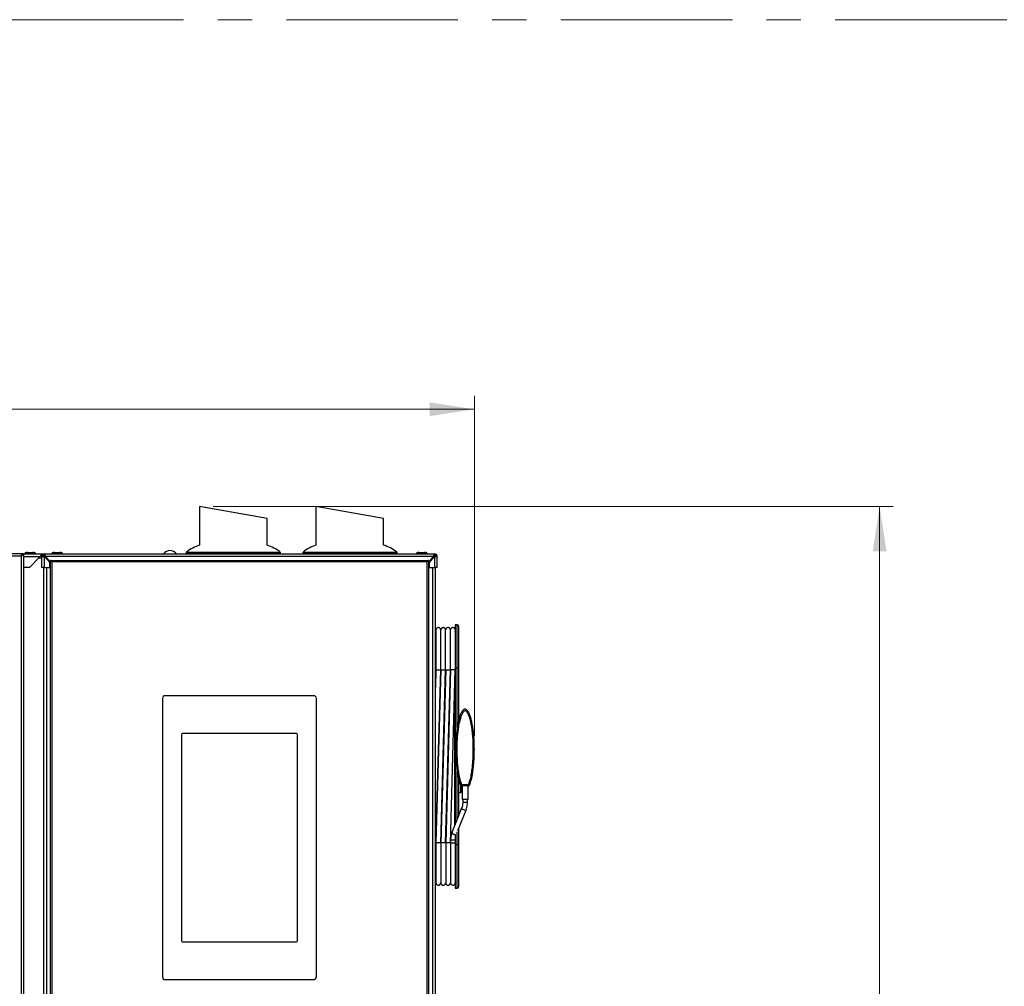
# Model space of a CAD drawing. Units: millimetres. Extents: x 0 to 823, y 0 to 582.
# Drawn here: x 379 to 452, y 510 to 582 of the extents above; entities that cross this region are included whole.
import ezdxf

# ---------------------------------------------------------------- set-up
doc = ezdxf.new("R2010")
doc.units = ezdxf.units.MM
doc.linetypes.add('CENTERX2', pattern=[20.32, 12.7, -2.54, 2.54, -2.54])
doc.styles.add('SLDTEXTSTYLE0', font='TXT', dxfattribs={"width": 0.75})
doc.dimstyles.new('SLDDIMSTYLE0', dxfattribs={"dimtxt": 3.5, "dimasz": 3.302, "dimexe": 0, "dimexo": 0.0625, "dimgap": 0.875, "dimtad": 1, "dimdec": 0, "dimlfac": 10, "dimrnd": 1e-09, "dimzin": 12, "dimdsep": 46, "dimtxsty": 'SLDTEXTSTYLE0', "dimsah": 1, "dimcen": 0.09, "dimadec": 0, "dimazin": 3, "dimtfac": 1, "dimtdec": 0, "dimtofl": 0, "dimtmove": 0, "dimatfit": 3, "dimfxl": 0, "dimfrac": 2, "dimtolj": 1, "dimtzin": 12, "dimarcsym": 0})

# ---------------------------------------------------------------- blocks, each defined once
blk = doc.blocks.new('_D_26')
at = {"color": 7, "linetype": 'Continuous', "lineweight": 0}
for p, q in [((356.237, 559.227), (355.171, 559.227)), ((355.171, 559.227), (355.171, 553.671)), ((369.066, 559.227), (370.132, 559.227)), ((370.132, 559.227), (370.132, 553.671)), ((319.326, 543.056), (319.326, 553.96)), ((355.171, 553.671), (356.237, 553.671)), ((370.132, 553.671), (369.066, 553.671)), ((413.069, 528.761), (413.069, 553.96)), ((413.069, 552.96), (319.326, 552.96))]:
    blk.add_line(p, q, dxfattribs=at)
at = {"color": 7, "linetype": 'Continuous', "lineweight": 18}
for points in [[(319.326, 552.96), (322.628, 552.452), (322.628, 553.468)], [(413.069, 552.96), (409.767, 553.468), (409.767, 552.452)]]:
    blk.add_solid(points, dxfattribs=at)
at = {"color": 7, "linetype": 'Continuous', "lineweight": 18, "char_height": 3.5, "attachment_point": 1, "style": 'SLDTEXTSTYLE0'}
for s, insert in [('937mm', (354.397, 564.45)), ('36.9in', (356.237, 558.183))]:
    blk.add_mtext(s, dxfattribs=dict(at, insert=insert))
blk = doc.blocks.new('_D_27')
at = {"color": 7, "linetype": 'Continuous', "lineweight": 0}
for p, q in [((393.726, 545.756), (444.083, 545.756)), ((443.083, 545.756), (443.083, 449.156)), ((436.816, 506.764), (436.816, 507.83)), ((436.816, 507.83), (442.372, 507.83)), ((442.372, 507.83), (442.372, 506.764)), ((436.816, 493.935), (436.816, 492.869)), ((442.372, 492.869), (442.372, 493.935)), ((436.816, 492.869), (442.372, 492.869)), ((410.976, 449.156), (444.083, 449.156))]:
    blk.add_line(p, q, dxfattribs=at)
at = {"color": 7, "linetype": 'Continuous', "lineweight": 18}
for points in [[(443.083, 545.756), (442.575, 542.454), (443.591, 542.454)], [(443.083, 449.156), (443.591, 452.458), (442.575, 452.458)]]:
    blk.add_solid(points, dxfattribs=at)
at = {"color": 7, "linetype": 'Continuous', "lineweight": 18, "char_height": 3.5, "attachment_point": 1, "rotation": 90, "style": 'SLDTEXTSTYLE0'}
for s, insert in [('966mm', (431.593, 492.096)), ('38.0in', (437.86, 493.935))]:
    blk.add_mtext(s, dxfattribs=dict(at, insert=insert))

msp = doc.modelspace()

# ---------------------------------------------------------------- linework, layer by layer
at = {"color": 7, "linetype": 'CENTERX2', "lineweight": 18}
msp.add_line((13.074529, 581.800172), (823.074529, 581.800172), dxfattribs=at)
at = {"color": 7, "linetype": 'Continuous', "lineweight": 25}
for p, q in [((392.726467, 545.756214), (392.726467, 542.90043)), ((397.726467, 544.874579), (392.726467, 545.756214)), ((401.336467, 545.753314), (401.336467, 542.894004)), ((406.336467, 544.871679), (401.336467, 545.753314)), ((397.726467, 542.90043), (397.726467, 544.874579)), ((406.336467, 542.906702), (406.336467, 544.871679)), ((379.566467, 542.256375), (319.586467, 542.256375)), ((379.566467, 542.256375), (379.566467, 542.200232)), ((379.676467, 542.256375), (379.576467, 542.256375)), ((379.676467, 542.256375), (379.676467, 449.256375)), ((379.693968, 542.256375), (381.026467, 542.256375)), ((379.776467, 542.276375), (379.776467, 542.256375)), ((379.978417, 542.356375), (380.374517, 542.356375)), ((380.926467, 542.056375), (380.126467, 541.256375)), ((380.576467, 542.256375), (380.576467, 542.276375)), ((381.026467, 542.156375), (381.026467, 542.256375)), ((381.026467, 542.256375), (381.226467, 542.256375)), ((381.026467, 542.156375), (381.053262, 542.156375)), ((381.026467, 542.056375), (381.026467, 541.256375)), ((381.026467, 542.056375), (381.226467, 542.056375)), ((381.226467, 542.256375), (410.126467, 542.256375)), ((381.226467, 542.156375), (381.226467, 542.256375)), ((381.249199, 542.056375), (381.226467, 542.056375)), ((381.639302, 541.622927), (381.249199, 542.056375)), ((381.676467, 541.656375), (381.316467, 542.056375)), ((381.376467, 541.951375), (381.343699, 541.951375)), ((381.376467, 541.951375), (381.410967, 541.951375)), ((381.676467, 541.756375), (381.676467, 541.706375)), ((381.726467, 541.756375), (381.676467, 541.756375)), ((381.726467, 541.756375), (381.701467, 541.731375)), ((381.726467, 541.756375), (409.626467, 541.756375)), ((381.776467, 542.276375), (381.776467, 542.256375)), ((381.97722, 542.356375), (382.375714, 542.356375)), ((382.576467, 542.256375), (382.576467, 542.276375)), ((391.726467, 542.308706), (391.726467, 542.256375)), ((398.726467, 542.256375), (398.726467, 542.308706)), ((400.356467, 542.308706), (400.356467, 542.256375)), ((407.356467, 542.256375), (407.356467, 542.308706)), ((408.776467, 542.276375), (408.776467, 542.256375)), ((409.576467, 542.256375), (409.576467, 542.276375)), ((409.676467, 541.756375), (409.626467, 541.756375)), ((409.651467, 541.731375), (409.626467, 541.756375)), ((410.036467, 542.056375), (409.676467, 541.656375)), ((409.676467, 541.706375), (409.676467, 541.756375)), ((410.103735, 542.056375), (409.713632, 541.622927)), ((409.976467, 541.951375), (409.941967, 541.951375)), ((410.009235, 541.951375), (409.976467, 541.951375)), ((410.102859, 542.106375), (410.176467, 542.106375)), ((410.126467, 542.056375), (410.103735, 542.056375)), ((410.126467, 542.156375), (410.126467, 542.256375)), ((410.126467, 542.056375), (410.326467, 542.056375)), ((410.176467, 542.106375), (410.176467, 542.056375)), ((410.326467, 541.256375), (410.326467, 542.056375)), ((380.126467, 541.256375), (379.676467, 541.256375)), ((381.226467, 541.256375), (381.026467, 541.256375)), ((381.176467, 541.256375), (381.176467, 449.461375)), ((381.226467, 541.256375), (381.639302, 541.256375)), ((381.639302, 541.256375), (381.639302, 541.622927)), ((381.701467, 541.731375), (381.676467, 541.706375)), ((381.676467, 472.806375), (381.676467, 541.706375)), ((381.776467, 541.656375), (381.701467, 541.731375)), ((409.576467, 541.656375), (381.776467, 541.656375)), ((381.776467, 541.656375), (381.776467, 472.856375)), ((409.651467, 541.731375), (409.576467, 541.656375)), ((409.576467, 472.856375), (409.576467, 541.656375)), ((409.676467, 541.706375), (409.651467, 541.731375)), ((409.676467, 541.706375), (409.676467, 472.806375)), ((409.713632, 541.622927), (409.713632, 541.256375)), ((409.713632, 541.256375), (410.126467, 541.256375)), ((410.326467, 541.256375), (410.126467, 541.256375)), ((410.176467, 541.256375), (410.176467, 449.461375)), ((411.806467, 537.006375), (411.656467, 537.006375)), ((411.656467, 537.006375), (411.656467, 533.806375)), ((411.906467, 536.906375), (411.906467, 533.806375)), ((410.226628, 536.481417), (410.176467, 536.480541)), ((410.586628, 536.487701), (410.576628, 536.487526)), ((410.946628, 536.493985), (410.936628, 536.49381)), ((411.306628, 536.500268), (411.296628, 536.500094)), ((410.186358, 534.55318), (410.196863, 533.806375)), ((410.196863, 533.806375), (410.207871, 533.023766)), ((411.656467, 533.806375), (411.656467, 522.239842)), ((411.906467, 533.806375), (411.906467, 529.921442)), ((410.226414, 533.686183), (410.176467, 531.901951)), ((410.216842, 520.836567), (410.576552, 533.686183)), ((410.226628, 533.671375), (410.576628, 533.671375)), ((410.586414, 533.686183), (410.226705, 520.836567)), ((410.576842, 520.836567), (410.936552, 533.686183)), ((410.586628, 533.671375), (410.936628, 533.671375)), ((410.946414, 533.686183), (410.586705, 520.836567)), ((410.936842, 520.836567), (411.296552, 533.686183)), ((410.946628, 533.671375), (411.296628, 533.671375)), ((411.306414, 533.686183), (410.946705, 520.836567)), ((411.296842, 520.836567), (411.656467, 533.683164)), ((411.656467, 533.671375), (411.306628, 533.671375)), ((411.906467, 525.604085), (411.906467, 522.864967)), ((412.12486, 525.081421), (412.10181, 525.084831)), ((412.106467, 525.097231), (412.106467, 524.636375)), ((412.131467, 524.986375), (412.106467, 524.986375)), ((412.615917, 525.081421), (412.14711, 525.081421)), ((412.156467, 525.081421), (412.156467, 524.081421)), ((412.606467, 524.081421), (412.606467, 525.081421)), ((412.661175, 525.084838), (412.638074, 525.081421)), ((411.906467, 524.586375), (412.056467, 524.586375)), ((412.606467, 524.081421), (412.156467, 524.081421)), ((412.206467, 524.081421), (412.206467, 523.842708)), ((412.556467, 523.842708), (412.556467, 524.081421)), ((412.127841, 523.418512), (411.410279, 521.624248)), ((411.849699, 521.780452), (412.452817, 523.288548)), ((411.409139, 521.620306), (411.410279, 521.624248)), ((411.656467, 521.465551), (411.656467, 520.706375)), ((411.906467, 521.922401), (411.906467, 520.706375)), ((411.306628, 521.070087), (411.306628, 520.831375)), ((411.306628, 520.831375), (411.306628, 517.901375)), ((411.656467, 520.706375), (411.656467, 517.506375)), ((411.906467, 520.706375), (411.906467, 517.606375)), ((410.216628, 518.031507), (410.226628, 518.031333)), ((410.576628, 518.025224), (410.586628, 518.025049)), ((410.936628, 518.01894), (410.946628, 518.018765)), ((411.296628, 518.012656), (411.306628, 518.012481)), ((411.656467, 517.506375), (411.806467, 517.506375))]:
    msp.add_line(p, q, dxfattribs=at)
at = {"color": 8, "linetype": 'Continuous', "lineweight": 25}
for p, q in [((379.502807, 542.082715), (319.650127, 542.082715)), ((379.502807, 542.082715), (379.502807, 449.430035)), ((379.676467, 542.056375), (380.926467, 542.056375)), ((380.826467, 541.956375), (381.026467, 541.956375)), ((381.226467, 541.256375), (381.226467, 542.056375)), ((410.036467, 542.056375), (381.316467, 542.056375)), ((381.376467, 541.951375), (381.376467, 541.914966)), ((391.726467, 542.308706), (395.226467, 542.308706)), ((391.764134, 542.386902), (395.226467, 542.386902)), ((395.226467, 542.386902), (398.6888, 542.386902)), ((395.226467, 542.308706), (398.726467, 542.308706)), ((400.356467, 542.308706), (402.509276, 542.308706)), ((400.394134, 542.386902), (402.523774, 542.386902)), ((402.509276, 542.308706), (407.356467, 542.308706)), ((402.523774, 542.386902), (407.3188, 542.386902)), ((409.976467, 541.989708), (409.976467, 541.951375)), ((409.976467, 541.951375), (409.976467, 541.914966)), ((410.126467, 542.056375), (410.126467, 541.256375)), ((381.376467, 541.256375), (381.376467, 449.461375)), ((409.976467, 541.256375), (409.976467, 449.461375)), ((411.806467, 533.806375), (411.806467, 537.006375)), ((410.196863, 533.806375), (410.226628, 533.806375)), ((410.576628, 533.806375), (410.586628, 533.806375)), ((410.936628, 533.806375), (410.946628, 533.806375)), ((411.296628, 533.806375), (411.306628, 533.806375)), ((411.806467, 533.806375), (411.656467, 533.806375)), ((411.806467, 529.404223), (411.806467, 533.806375)), ((411.806467, 533.806375), (411.906467, 533.806375)), ((411.631903, 522.17842), (411.631903, 532.805694)), ((389.976467, 531.556375), (389.976467, 510.936375)), ((401.176467, 531.756375), (390.176467, 531.756375)), ((401.376467, 510.936375), (401.376467, 531.556375)), ((391.380467, 528.886375), (391.380467, 513.605375)), ((399.902467, 528.956375), (391.450467, 528.956375)), ((399.972467, 513.605375), (399.972467, 528.886375)), ((411.806467, 522.614917), (411.806467, 526.161103)), ((412.000826, 525.263499), (411.906467, 525.263499)), ((412.056467, 524.586375), (412.056467, 525.12032)), ((412.131467, 524.986375), (412.131467, 525.082004)), ((412.615913, 525.166026), (412.14711, 525.166026)), ((412.14711, 525.081421), (412.14711, 525.166026)), ((412.615913, 525.081421), (412.615913, 525.166026)), ((412.131467, 524.761375), (412.131467, 524.861375)), ((412.556467, 523.842708), (412.206467, 523.842708)), ((412.126701, 523.41457), (412.127779, 523.418355)), ((411.806467, 520.706375), (411.806467, 521.687686)), ((410.216628, 520.706375), (410.226628, 520.706375)), ((410.576628, 520.706375), (410.586628, 520.706375)), ((410.936628, 520.706375), (410.946628, 520.706375)), ((411.296628, 520.706375), (411.306628, 520.706375)), ((411.656467, 521.070087), (411.306628, 521.070087)), ((411.656467, 520.831375), (411.306628, 520.831375)), ((411.806467, 520.706375), (411.656467, 520.706375)), ((411.806467, 517.506375), (411.806467, 520.706375)), ((411.906467, 520.706375), (411.806467, 520.706375)), ((391.450467, 513.535375), (399.902467, 513.535375)), ((390.176467, 510.736375), (401.176467, 510.736375))]:
    msp.add_line(p, q, dxfattribs=at)
at = {"color": 8, "linetype": 'Continuous', "lineweight": 25, "flags": 128}
msp.add_lwpolyline([(412.452818, 523.288551), (412.437222, 523.274167), (412.398124, 523.267926), (412.342615, 523.274719), (412.279146, 523.293509), (412.21738, 523.321437), (412.16672, 523.354251), (412.134877, 523.386955), (412.126701, 523.41457)], dxfattribs=at)
at = {"color": 7, "linetype": 'Continuous', "lineweight": 25}
for centre, radius, start, end in [((390.526467, 541.906323), 0.590052, 36.38842334, 143.61157666), ((393.634137, 540.041036), 3, 107.611221, 128.56003905), ((396.818797, 540.041036), 3, 51.43996095, 72.388779), ((402.264137, 540.041036), 3, 108.01242483, 128.56003905), ((405.448797, 540.041036), 3, 51.43996095, 72.789093), ((381.226467, 542.056375), 0.2, 90, 180), ((381.226467, 542.056375), 0.1, 90, 180), ((381.376467, 541.951375), 0.2, 120.7632865, 148.33175675), ((381.376467, 541.951375), 0.1, 117.12849245, 146.08417058), ((391.826467, 542.308706), 0.1, 128.56003905, 180), ((398.626467, 542.308706), 0.1, 0, 51.43996095), ((400.456467, 542.308706), 0.1, 128.56003905, 180), ((407.256467, 542.308706), 0.1, 0, 51.43996095), ((409.976467, 541.951375), 0.1, 33.91582942, 62.87150755), ((409.976467, 541.951375), 0.2, 31.66824325, 59.323954), ((410.126467, 542.056375), 0.2, 0, 90), ((410.126467, 542.056375), 0.1, 0, 90), ((411.806467, 536.906375), 0.1, 0, 90), ((411.631467, 536.530942), 0.025, 271, 0), ((412.131467, 525.011375), 0.025, 270, 0), ((412.131467, 525.061375), 0.025, 0, 54.28130994), ((412.056467, 524.636375), 0.05, 270, 0), ((412.131467, 524.886375), 0.025, 180, 270), ((412.131467, 524.736375), 0.025, 90, 180), ((412.131467, 524.836375), 0.025, 0, 90), ((412.131467, 524.786375), 0.025, 270, 0), ((411.481628, 517.901375), 0.175, 180, 357.53982025), ((411.806467, 517.606375), 0.1, 270, 0)]:
    msp.add_arc(centre, radius, start, end, dxfattribs=at)
at = {"color": 8, "linetype": 'Continuous', "lineweight": 25}
for centre, radius, start, end in [((390.176467, 531.556375), 0.2, 90, 180), ((401.176467, 531.556375), 0.2, 0, 90), ((391.450467, 528.886375), 0.07, 90, 180), ((399.902467, 528.886375), 0.07, 0, 90), ((411.6586, 521.760462), 0.286137, 209.32867906, 271.21851875), ((391.450467, 513.605375), 0.07, 180, 270), ((399.902467, 513.605375), 0.07, 270, 0), ((390.176467, 510.936375), 0.2, 180, 270), ((401.176467, 510.936375), 0.2, 270, 0)]:
    msp.add_arc(centre, radius, start, end, dxfattribs=at)
at = {"color": 7, "linetype": 'Continuous', "lineweight": 25}
for points, knots in [([(379.502807, 542.082715), (379.525749, 542.09732), (379.548058, 542.111519), (379.590408, 542.140698), (379.609361, 542.154928), (379.64175, 542.184076), (379.654446, 542.198337), (379.671974, 542.227456), (379.676467, 542.241769), (379.676467, 542.256375)], [0, 0, 0, 0, 0.25, 0.25, 0.5, 0.5, 0.75, 0.75, 1, 1, 1, 1]), ([(379.566467, 542.256375), (379.561161, 542.256375), (379.555857, 542.251855), (379.545247, 542.234457), (379.539942, 542.221585), (379.529332, 542.189437), (379.524027, 542.170173), (379.513417, 542.12817), (379.508113, 542.105451), (379.502807, 542.082715)], [0, 0, 0, 0, 0.25, 0.25, 0.5, 0.5, 0.75, 0.75, 1, 1, 1, 1]), ([(379.502807, 542.082715), (379.512523, 542.097297), (379.522071, 542.111634), (379.539844, 542.140502), (379.548094, 542.155119), (379.568441, 542.198293), (379.576467, 542.227211), (379.576467, 542.256375)], [0, 0, 0, 0, 0.25, 0.25, 0.5, 0.5, 1, 1, 1, 1]), ([(379.53802, 542.138195), (379.536892, 542.137111), (379.53046, 542.130928), (379.518722, 542.111188), (379.508112, 542.092206), (379.502807, 542.082715)], [0, 0, 0, 0, 0.0960765339, 0.548038267, 1, 1, 1, 1]), ([(379.978417, 542.356375), (379.953651, 542.355348), (379.905245, 542.35334), (379.848014, 542.339261), (379.810596, 542.321736), (379.791079, 542.307583), (379.780823, 542.294219), (379.776984, 542.283753), (379.77665, 542.278784), (379.776488, 542.276375)], [0, 0, 0, 0, 0.315690521, 0.617046979, 0.742884431, 0.846384428, 0.929577158, 0.965848147, 1, 1, 1, 1]), ([(380.576446, 542.276375), (380.576284, 542.278784), (380.57595, 542.283753), (380.572111, 542.294219), (380.561855, 542.307583), (380.542338, 542.321736), (380.50492, 542.339261), (380.447689, 542.35334), (380.399283, 542.355348), (380.374517, 542.356375)], [0, 0, 0, 0, 0.034151853, 0.070422842, 0.153615572, 0.257115569, 0.382953021, 0.684309479, 1, 1, 1, 1]), ([(381.026467, 542.256375), (381.018953, 542.253937), (381.003924, 542.249061), (380.981375, 542.211171), (380.95884, 542.155894), (380.94049, 542.100423), (380.929737, 542.066648), (380.926467, 542.056375)], [0, 0, 0, 0, 0.2253411642, 0.4507225798, 0.6761041834, 0.9014855733, 1, 1, 1, 1]), ([(381.026467, 542.156375), (381.017314, 542.154564), (380.999654, 542.15107), (380.973522, 542.125363), (380.949316, 542.092309), (380.93365, 542.067671), (380.926467, 542.056375)], [0, 0, 0, 0, 0.2742813621, 0.5292497227, 0.7841650772, 1, 1, 1, 1]), ([(381.316467, 542.056375), (381.309764, 542.079767), (381.296357, 542.126556), (381.276243, 542.188257), (381.256139, 542.233575), (381.239506, 542.25408), (381.229649, 542.255815), (381.226467, 542.256375)], [0, 0, 0, 0, 0.2233551281, 0.446741543, 0.670128087, 0.8935144268, 1, 1, 1, 1]), ([(381.316467, 542.056375), (381.307969, 542.071218), (381.292021, 542.099075), (381.268681, 542.132162), (381.247159, 542.152693), (381.233101, 542.155195), (381.226467, 542.156375)], [0, 0, 0, 0, 0.282792301, 0.530714411, 0.778555692, 1, 1, 1, 1]), ([(381.976468, 542.356375), (381.951851, 542.355349), (381.90386, 542.353348), (381.847273, 542.339357), (381.810239, 542.321828), (381.79104, 542.307779), (381.78081, 542.294384), (381.776965, 542.283808), (381.776629, 542.278791), (381.776467, 542.276375)], [0, 0, 0, 0, 0.321424403, 0.626615015, 0.752675225, 0.854750242, 0.934587327, 0.968506322, 1, 1, 1, 1]), ([(381.97722, 542.356375), (381.952545, 542.355348), (381.904393, 542.353345), (381.847556, 542.339319), (381.810375, 542.321792), (381.791051, 542.307699), (381.780813, 542.294314), (381.776975, 542.283784), (381.77664, 542.278788), (381.776479, 542.276375)], [0, 0, 0, 0, 0.319129459, 0.622774929, 0.748735466, 0.85137061, 0.932552705, 0.967424232, 1, 1, 1, 1]), ([(382.576455, 542.276375), (382.576294, 542.278788), (382.575959, 542.283784), (382.572121, 542.294314), (382.561883, 542.307699), (382.542559, 542.321792), (382.505378, 542.339319), (382.448541, 542.353345), (382.400389, 542.355348), (382.375714, 542.356375)], [0, 0, 0, 0, 0.0325757678, 0.0674472952, 0.1486293903, 0.2512645338, 0.3772250712, 0.6808705406, 1, 1, 1, 1]), ([(382.576467, 542.276375), (382.576305, 542.278791), (382.575969, 542.283808), (382.572124, 542.294384), (382.561894, 542.307779), (382.542695, 542.321828), (382.50566, 542.339357), (382.449073, 542.353348), (382.401083, 542.355349), (382.376466, 542.356375)], [0, 0, 0, 0, 0.0314936783, 0.0654126729, 0.1452497578, 0.247324775, 0.3733849847, 0.6785755968, 1, 1, 1, 1]), ([(408.976468, 542.356375), (408.951851, 542.355349), (408.90386, 542.353348), (408.847273, 542.339357), (408.810239, 542.321828), (408.79104, 542.307779), (408.78081, 542.294384), (408.776965, 542.283808), (408.776629, 542.278791), (408.776467, 542.276375)], [0, 0, 0, 0, 0.321424403, 0.626615015, 0.752675225, 0.854750242, 0.934587327, 0.968506322, 1, 1, 1, 1]), ([(408.976887, 542.356375), (408.952238, 542.355349), (408.904157, 542.353347), (408.847431, 542.339336), (408.810314, 542.321808), (408.791046, 542.307734), (408.780812, 542.294344), (408.776971, 542.283794), (408.776636, 542.278789), (408.776475, 542.276375)], [0, 0, 0, 0, 0.320133026, 0.624452385, 0.750454691, 0.852843079, 0.933437252, 0.967894182, 1, 1, 1, 1]), ([(408.979413, 542.356375), (408.954568, 542.355347), (408.905942, 542.353336), (408.848445, 542.339213), (408.810729, 542.321694), (408.79128, 542.307489), (408.778781, 542.292107), (408.777213, 542.281335), (408.776491, 542.276375)], [0, 0, 0, 0, 0.313123295, 0.612824786, 0.738631804, 0.842861648, 0.927645276, 1, 1, 1, 1]), ([(408.979917, 542.356375), (408.955035, 542.355347), (408.906304, 542.353334), (408.848642, 542.339191), (408.810829, 542.321673), (408.791299, 542.307449), (408.778775, 542.292055), (408.777213, 542.28133), (408.776492, 542.276375)], [0, 0, 0, 0, 0.311822387, 0.610674498, 0.736450675, 0.841021548, 0.926559705, 1, 1, 1, 1]), ([(409.576442, 542.276375), (409.575721, 542.28133), (409.574158, 542.292055), (409.561635, 542.307449), (409.542104, 542.321673), (409.504292, 542.339191), (409.44663, 542.353334), (409.397899, 542.355347), (409.373017, 542.356375)], [0, 0, 0, 0, 0.073440295, 0.158978452, 0.263549325, 0.389325502, 0.688177613, 1, 1, 1, 1]), ([(409.576443, 542.276375), (409.575721, 542.281335), (409.574153, 542.292107), (409.561654, 542.307489), (409.542205, 542.321694), (409.504489, 542.339213), (409.446992, 542.353336), (409.398366, 542.355347), (409.373521, 542.356375)], [0, 0, 0, 0, 0.072354724, 0.157138352, 0.261368196, 0.387175214, 0.686876705, 1, 1, 1, 1]), ([(409.576459, 542.276375), (409.576298, 542.278789), (409.575963, 542.283794), (409.572122, 542.294344), (409.561888, 542.307734), (409.54262, 542.321808), (409.505503, 542.339336), (409.448777, 542.353347), (409.400696, 542.355349), (409.376047, 542.356375)], [0, 0, 0, 0, 0.032105818, 0.066562748, 0.147156921, 0.249545309, 0.375547615, 0.679866974, 1, 1, 1, 1]), ([(409.576467, 542.276375), (409.576305, 542.278791), (409.575969, 542.283808), (409.572124, 542.294384), (409.561894, 542.307779), (409.542695, 542.321828), (409.50566, 542.339357), (409.449073, 542.353348), (409.401083, 542.355349), (409.376466, 542.356375)], [0, 0, 0, 0, 0.031493678, 0.065412673, 0.145249758, 0.247324775, 0.373384985, 0.678575597, 1, 1, 1, 1]), ([(410.126467, 542.256375), (410.119764, 542.25398), (410.106357, 542.249191), (410.086243, 542.211947), (410.066139, 542.157521), (410.049506, 542.101885), (410.039649, 542.067481), (410.036467, 542.056375)], [0, 0, 0, 0, 0.223355128, 0.446741543, 0.670128087, 0.893514427, 1, 1, 1, 1]), ([(410.126467, 542.156375), (410.117969, 542.154452), (410.102021, 542.150844), (410.078681, 542.125085), (410.057159, 542.092533), (410.043101, 542.067967), (410.036467, 542.056375)], [0, 0, 0, 0, 0.282792301, 0.530714411, 0.778555692, 1, 1, 1, 1]), ([(410.576628, 536.621358), (410.575467, 536.636354), (410.573249, 536.664995), (410.557574, 536.703292), (410.537075, 536.73404), (410.507746, 536.76275), (410.471261, 536.783886), (410.425697, 536.796558), (410.373587, 536.797413), (410.323211, 536.780636), (410.281929, 536.751466), (410.253153, 536.717395), (410.231354, 536.672968), (410.228247, 536.639042), (410.226628, 536.621358)], [0, 0, 0, 0, 0.081984415, 0.156575423, 0.223687347, 0.283349554, 0.380033169, 0.450809207, 0.54030673, 0.661420711, 0.734155979, 0.814830462, 0.903478562, 1, 1, 1, 1]), ([(410.936628, 536.621358), (410.935467, 536.636354), (410.933249, 536.664995), (410.917574, 536.703292), (410.897075, 536.73404), (410.867746, 536.76275), (410.831261, 536.783886), (410.785697, 536.796558), (410.733587, 536.797413), (410.683211, 536.780636), (410.641929, 536.751466), (410.613153, 536.717395), (410.591354, 536.672968), (410.588247, 536.639042), (410.586628, 536.621358)], [0, 0, 0, 0, 0.081984415, 0.156575423, 0.223687347, 0.283349554, 0.380033169, 0.450809207, 0.54030673, 0.661420711, 0.734155979, 0.814830462, 0.903478562, 1, 1, 1, 1]), ([(411.296628, 536.621358), (411.295467, 536.636354), (411.293249, 536.664995), (411.277574, 536.703292), (411.257075, 536.73404), (411.227746, 536.76275), (411.191261, 536.783886), (411.145697, 536.796558), (411.093587, 536.797413), (411.043211, 536.780636), (411.001929, 536.751466), (410.973153, 536.717395), (410.951354, 536.672968), (410.948247, 536.639042), (410.946628, 536.621358)], [0, 0, 0, 0, 0.081984415, 0.156575423, 0.223687347, 0.283349554, 0.380033169, 0.450809207, 0.54030673, 0.661420711, 0.734155979, 0.814830462, 0.903478562, 1, 1, 1, 1]), ([(411.656628, 536.621358), (411.655467, 536.636354), (411.653249, 536.664995), (411.637574, 536.703292), (411.617075, 536.73404), (411.587746, 536.76275), (411.551261, 536.783886), (411.505697, 536.796558), (411.453587, 536.797413), (411.403211, 536.780636), (411.361929, 536.751466), (411.333153, 536.717395), (411.311354, 536.672968), (411.308247, 536.639042), (411.306628, 536.621358)], [0, 0, 0, 0, 0.081984415, 0.156575423, 0.223687347, 0.283349554, 0.380033169, 0.450809207, 0.54030673, 0.661420711, 0.734155979, 0.814830462, 0.903478562, 1, 1, 1, 1]), ([(410.226628, 536.621358), (410.226628, 536.614397), (410.226628, 536.601043), (410.226628, 536.507569), (410.226628, 536.379351), (410.226628, 536.211688), (410.226628, 536.014086), (410.226628, 535.799049), (410.226628, 535.604704), (410.226628, 535.416376), (410.226628, 535.202832), (410.226628, 534.956758), (410.226628, 534.679899), (410.226628, 534.38206), (410.226628, 534.041107), (410.226628, 533.798538), (410.226628, 533.671375)], [0, 0, 0, 0, 0.095776722, 0.183769787, 0.263970531, 0.336378964, 0.420773044, 0.491311689, 0.547989804, 0.593208111, 0.647381633, 0.715142084, 0.774892402, 0.842283739, 0.917319549, 1, 1, 1, 1]), ([(410.576628, 533.671375), (410.576628, 533.798538), (410.576628, 534.041107), (410.576628, 534.38206), (410.576628, 534.679899), (410.576628, 534.956758), (410.576628, 535.202832), (410.576628, 535.416376), (410.576628, 535.604704), (410.576628, 535.799049), (410.576628, 536.014086), (410.576628, 536.211688), (410.576628, 536.379351), (410.576628, 536.507569), (410.576628, 536.601043), (410.576628, 536.614397), (410.576628, 536.621358)], [0, 0, 0, 0, 0.082680451, 0.157716261, 0.225107598, 0.284857916, 0.352618367, 0.406791889, 0.452010196, 0.508688311, 0.579226956, 0.663621036, 0.736029469, 0.816230213, 0.904223278, 1, 1, 1, 1]), ([(410.936628, 533.671375), (410.936628, 533.798538), (410.936628, 534.041107), (410.936628, 534.38206), (410.936628, 534.679899), (410.936628, 534.956758), (410.936628, 535.202832), (410.936628, 535.416376), (410.936628, 535.604704), (410.936628, 535.799049), (410.936628, 536.014086), (410.936628, 536.211688), (410.936628, 536.379351), (410.936628, 536.507569), (410.936628, 536.601043), (410.936628, 536.614397), (410.936628, 536.621358)], [0, 0, 0, 0, 0.082680451, 0.157716261, 0.225107598, 0.284857916, 0.352618367, 0.406791889, 0.452010196, 0.508688311, 0.579226956, 0.663621036, 0.736029469, 0.816230213, 0.904223278, 1, 1, 1, 1]), ([(411.296628, 533.671375), (411.296628, 533.798538), (411.296628, 534.041107), (411.296628, 534.38206), (411.296628, 534.679899), (411.296628, 534.956758), (411.296628, 535.202832), (411.296628, 535.416376), (411.296628, 535.604704), (411.296628, 535.799049), (411.296628, 536.014086), (411.296628, 536.211688), (411.296628, 536.379351), (411.296628, 536.507569), (411.296628, 536.601043), (411.296628, 536.614397), (411.296628, 536.621358)], [0, 0, 0, 0, 0.082680451, 0.157716261, 0.225107598, 0.284857916, 0.352618367, 0.406791889, 0.452010196, 0.508688311, 0.579226956, 0.663621036, 0.736029469, 0.816230213, 0.904223278, 1, 1, 1, 1]), ([(413.068967, 527.761375), (413.064949, 528.009875), (413.056702, 528.519874), (413.007773, 529.035541), (412.970033, 529.31191), (412.965778, 529.342341), (412.95449, 529.420663), (412.931742, 529.565234), (412.890387, 529.787574), (412.839724, 530.005855), (412.786873, 530.188123), (412.744364, 530.312252), (412.70503, 530.410433), (412.667733, 530.490755), (412.630637, 530.559306), (412.592, 530.619139), (412.541748, 530.682438), (412.48632, 530.73159), (412.425455, 530.757273), (412.381362, 530.763379), (412.337304, 530.757216), (412.276516, 530.731515), (412.203202, 530.666387), (412.126513, 530.554717), (412.074085, 530.447794), (412.037126, 530.358824), (412.012977, 530.295141), (411.987526, 530.221321), (411.960992, 530.136376), (411.918558, 529.985919), (411.872355, 529.786691), (411.830968, 529.56394), (411.805573, 529.40234), (411.786865, 529.269363), (411.770836, 529.142887), (411.754698, 528.997566), (411.74061, 528.851339), (411.72853, 528.704942), (411.718445, 528.559055), (411.700238, 528.244875), (411.696789, 527.978924), (411.693967, 527.761374)], [0, 0, 0, 0, 0.116869058, 0.239851517, 0.243308041, 0.248136188, 0.254312483, 0.280550148, 0.317011662, 0.360745212, 0.385979, 0.406343473, 0.422506048, 0.435767427, 0.448021515, 0.459183053, 0.469228902, 0.486090149, 0.49325963, 0.500019247, 0.506767178, 0.513927648, 0.530773268, 0.551945804, 0.577459229, 0.586680723, 0.597319107, 0.609525814, 0.623447053, 0.639219126, 0.683127538, 0.719664062, 0.745846251, 0.76011324, 0.782862614, 0.805832716, 0.828906782, 0.851974654, 0.874936057, 0.897697015, 1, 1, 1, 1]), ([(411.693967, 527.760684), (411.695676, 527.599998), (411.699165, 527.271839), (411.728127, 526.784139), (411.768478, 526.381586), (411.813525, 526.063085), (411.860335, 525.792241), (411.921031, 525.521515), (411.988053, 525.291406), (412.034012, 525.174066), (412.051049, 525.130569)], [0, 0, 0, 0, 0.180622335, 0.368874589, 0.54905505, 0.6353955, 0.73064681, 0.858189055, 0.947432701, 1, 1, 1, 1]), ([(412.711881, 525.130567), (412.727077, 525.169086), (412.76705, 525.270407), (412.828238, 525.471583), (412.887107, 525.717507), (412.934436, 525.971562), (412.968179, 526.191454), (412.994461, 526.396809), (413.029391, 526.726923), (413.061776, 527.182961), (413.066603, 527.571234), (413.068967, 527.761375)], [0, 0, 0, 0, 0.046586748, 0.122542496, 0.236333738, 0.330907664, 0.413128964, 0.486480835, 0.563672012, 0.786325966, 1, 1, 1, 1]), ([(412.058798, 525.134546), (412.058744, 525.134525), (412.055008, 525.133072), (412.0524, 525.131695), (412.051501, 525.130947), (412.051049, 525.130569)], [0, 0, 0, 0, 0.0071593099, 0.4995658588, 1, 1, 1, 1]), ([(412.058575, 525.135051), (412.06159, 525.127598), (412.067776, 525.112306), (412.079399, 525.101576), (412.085357, 525.096076)], [0, 0, 0, 0, 0.487398248, 1, 1, 1, 1]), ([(412.086836, 525.118837), (412.085129, 525.114303), (412.081883, 525.105682), (412.084058, 525.096016), (412.090452, 525.088997), (412.098471, 525.086064), (412.102204, 525.084699)], [0, 0, 0, 0, 0.29543447, 0.56169608, 0.796020931, 1, 1, 1, 1]), ([(412.114694, 525.085667), (412.119337, 525.085931), (412.128734, 525.086466), (412.141242, 525.087088), (412.14757, 525.087403)], [0, 0, 0, 0, 0.494062791, 1, 1, 1, 1]), ([(412.114959, 525.091806), (412.114958, 525.091837), (412.114895, 525.094328), (412.11759, 525.098325), (412.120253, 525.102273)], [0, 0, 0, 0, 0.012191949, 1, 1, 1, 1]), ([(412.127001, 525.081421), (412.127059, 525.081421), (412.12785, 525.081421), (412.13269, 525.081421), (412.139691, 525.081421), (412.144637, 525.081421), (412.14711, 525.081421)], [0, 0, 0, 0, 0.030078724, 0.406479856, 0.703161984, 1, 1, 1, 1]), ([(412.61544, 525.087403), (412.621746, 525.08709), (412.634231, 525.086469), (412.643624, 525.085936), (412.648272, 525.085672)], [0, 0, 0, 0, 0.505114691, 1, 1, 1, 1]), ([(412.615917, 525.081421), (412.619008, 525.081421), (412.625204, 525.081421), (412.632432, 525.081421), (412.634944, 525.081421), (412.635927, 525.081421)], [0, 0, 0, 0, 0.377358313, 0.756298841, 1, 1, 1, 1]), ([(412.642676, 525.102291), (412.645324, 525.098342), (412.648004, 525.094346), (412.647944, 525.091854), (412.647944, 525.091825)], [0, 0, 0, 0, 0.988101447, 1, 1, 1, 1]), ([(412.660782, 525.084715), (412.664521, 525.08608), (412.67255, 525.089013), (412.678932, 525.096032), (412.681071, 525.105693), (412.677799, 525.114304), (412.676078, 525.118833)], [0, 0, 0, 0, 0.2043107289, 0.4386978171, 0.7048400424, 1, 1, 1, 1]), ([(412.677586, 525.096102), (412.683543, 525.10161), (412.695163, 525.112354), (412.701349, 525.127661), (412.704363, 525.135121)], [0, 0, 0, 0, 0.512667747, 1, 1, 1, 1]), ([(412.703495, 525.131975), (412.703618, 525.131944), (412.707459, 525.130981), (412.710316, 525.130571), (412.711359, 525.130567), (412.711884, 525.130565)], [0, 0, 0, 0, 0.016161352, 0.505557387, 1, 1, 1, 1]), ([(412.711884, 525.130566), (412.711449, 525.130954), (412.710585, 525.131725), (412.707965, 525.133127), (412.704197, 525.134591), (412.704125, 525.134619)], [0, 0, 0, 0, 0.4993492005, 0.9904124512, 1, 1, 1, 1]), ([(412.206467, 523.842708), (412.205925, 523.815543), (412.204316, 523.734968), (412.185909, 523.602953), (412.155312, 523.489804), (412.132727, 523.431193), (412.127841, 523.418512)], [0, 0, 0, 0, 0.182808891, 0.54223705, 0.900960012, 1, 1, 1, 1]), ([(412.452817, 523.288548), (412.46462, 523.320087), (412.498073, 523.409479), (412.535681, 523.566719), (412.554534, 523.722368), (412.556019, 523.814784), (412.556467, 523.842708)], [0, 0, 0, 0, 0.183021126, 0.5187376654, 0.8545837409, 1, 1, 1, 1]), ([(411.410279, 521.624248), (411.398475, 521.592709), (411.365022, 521.503316), (411.327414, 521.346076), (411.308561, 521.190428), (411.307077, 521.098011), (411.306628, 521.070087)], [0, 0, 0, 0, 0.183021126, 0.518737665, 0.854583741, 1, 1, 1, 1]), ([(410.216628, 520.851375), (410.214508, 520.851375), (410.210891, 520.851375), (410.186545, 520.851375), (410.176467, 520.851375)], [0, 0, 0, 0, 0.58606349, 1, 1, 1, 1]), ([(410.226628, 520.851375), (410.226628, 520.724212), (410.226628, 520.481643), (410.226628, 520.14069), (410.226628, 519.842851), (410.226628, 519.565992), (410.226628, 519.319918), (410.226628, 519.106374), (410.226628, 518.918046), (410.226628, 518.7237), (410.226628, 518.508664), (410.226628, 518.311062), (410.226628, 518.143399), (410.226628, 518.01518), (410.226628, 517.921707), (410.226628, 517.908352), (410.226628, 517.901392)], [0, 0, 0, 0, 0.082680451, 0.157716261, 0.225107598, 0.284857916, 0.352618367, 0.406791889, 0.452010196, 0.508688311, 0.579226956, 0.663621036, 0.736029469, 0.816230213, 0.904223278, 1, 1, 1, 1]), ([(410.586628, 520.851375), (410.586628, 520.724212), (410.586628, 520.481643), (410.586628, 520.14069), (410.586628, 519.842851), (410.586628, 519.565992), (410.586628, 519.319918), (410.586628, 519.106374), (410.586628, 518.918046), (410.586628, 518.7237), (410.586628, 518.508664), (410.586628, 518.311062), (410.586628, 518.143399), (410.586628, 518.01518), (410.586628, 517.921707), (410.586628, 517.908352), (410.586628, 517.901392)], [0, 0, 0, 0, 0.082680451, 0.157716261, 0.225107598, 0.284857916, 0.352618367, 0.406791889, 0.452010196, 0.508688311, 0.579226956, 0.663621036, 0.736029469, 0.816230213, 0.904223278, 1, 1, 1, 1]), ([(410.946628, 520.851375), (410.946628, 520.724212), (410.946628, 520.481643), (410.946628, 520.14069), (410.946628, 519.842851), (410.946628, 519.565992), (410.946628, 519.319918), (410.946628, 519.106374), (410.946628, 518.918046), (410.946628, 518.7237), (410.946628, 518.508664), (410.946628, 518.311062), (410.946628, 518.143399), (410.946628, 518.01518), (410.946628, 517.921707), (410.946628, 517.908352), (410.946628, 517.901392)], [0, 0, 0, 0, 0.082680451, 0.157716261, 0.225107598, 0.284857916, 0.352618367, 0.406791889, 0.452010196, 0.508688311, 0.579226956, 0.663621036, 0.736029469, 0.816230213, 0.904223278, 1, 1, 1, 1]), ([(410.176467, 517.79204), (410.180355, 517.796339), (410.195117, 517.812662), (410.211528, 517.850112), (410.214881, 517.883821), (410.216628, 517.901392)], [0, 0, 0, 0, 0.146139066, 0.554916611, 1, 1, 1, 1]), ([(410.226628, 517.901392), (410.22779, 517.886395), (410.230007, 517.857754), (410.245683, 517.819458), (410.266181, 517.78871), (410.29551, 517.76), (410.331995, 517.738864), (410.37756, 517.726192), (410.42967, 517.725337), (410.480045, 517.742114), (410.521327, 517.771284), (410.550103, 517.805354), (410.571903, 517.849782), (410.575009, 517.883708), (410.576628, 517.901392)], [0, 0, 0, 0, 0.081984415, 0.156575423, 0.223687347, 0.283349554, 0.380033169, 0.450809207, 0.54030673, 0.661420711, 0.734155979, 0.814830462, 0.903478562, 1, 1, 1, 1]), ([(410.586628, 517.901392), (410.58779, 517.886395), (410.590007, 517.857754), (410.605683, 517.819458), (410.626181, 517.78871), (410.65551, 517.76), (410.691995, 517.738864), (410.73756, 517.726192), (410.78967, 517.725337), (410.840045, 517.742114), (410.881327, 517.771284), (410.910103, 517.805354), (410.931903, 517.849782), (410.935009, 517.883708), (410.936628, 517.901392)], [0, 0, 0, 0, 0.081984415, 0.156575423, 0.223687347, 0.283349554, 0.380033169, 0.450809207, 0.54030673, 0.661420711, 0.734155979, 0.814830462, 0.903478562, 1, 1, 1, 1]), ([(410.946628, 517.901392), (410.94779, 517.886395), (410.950007, 517.857754), (410.965683, 517.819458), (410.986181, 517.78871), (411.01551, 517.76), (411.051995, 517.738864), (411.09756, 517.726192), (411.14967, 517.725337), (411.200045, 517.742114), (411.241327, 517.771284), (411.270103, 517.805354), (411.291903, 517.849782), (411.295009, 517.883708), (411.296628, 517.901392)], [0, 0, 0, 0, 0.081984415, 0.156575423, 0.223687347, 0.283349554, 0.380033169, 0.450809207, 0.54030673, 0.661420711, 0.734155979, 0.814830462, 0.903478562, 1, 1, 1, 1])]:
    msp.add_open_spline(points, degree=3, knots=knots, dxfattribs=at)
at = {"color": 8, "linetype": 'Continuous', "lineweight": 25}
for points, knots in [([(380.569433, 542.276375), (380.569735, 542.276375), (380.570504, 542.276375), (380.502714, 542.276375), (380.385237, 542.276375), (380.233473, 542.276375), (380.073968, 542.276375), (379.928817, 542.276375), (379.825435, 542.276375), (379.774443, 542.276375), (379.781621, 542.276375), (379.783501, 542.276375)], [0, 0, 0, 0, 0.080624811, 0.205624811, 0.330624811, 0.455624811, 0.580624811, 0.705624811, 0.830624811, 0.955624811, 1, 1, 1, 1]), ([(382.571211, 542.276375), (382.572822, 542.276375), (382.581763, 542.276375), (382.537375, 542.276375), (382.441297, 542.276375), (382.299815, 542.276375), (382.141043, 542.276375), (381.986797, 542.276375), (381.863403, 542.276375), (381.786694, 542.276375), (381.783237, 542.276375), (381.781723, 542.276375)], [0, 0, 0, 0, 0.027469158, 0.152469158, 0.277469158, 0.402469158, 0.527469158, 0.652469158, 0.777469158, 0.902469158, 1, 1, 1, 1]), ([(409.568803, 542.276375), (409.570407, 542.276375), (409.575401, 542.276375), (409.517953, 542.276375), (409.408568, 542.276375), (409.260505, 542.276375), (409.100743, 542.276375), (408.95147, 542.276375), (408.839512, 542.276375), (408.77899, 542.276375), (408.782813, 542.276375), (408.784131, 542.276375)], [0, 0, 0, 0, 0.0591878151, 0.1841878151, 0.3091878151, 0.4341878151, 0.5591878151, 0.6841878151, 0.8091878151, 0.9341878151, 1, 1, 1, 1]), ([(411.793977, 527.761378), (411.798147, 528.013602), (411.806485, 528.518037), (411.866957, 529.146204), (411.944365, 529.644539), (412.026798, 530.013289), (412.116694, 530.300134), (412.213016, 530.498103), (412.275488, 530.590647), (412.329884, 530.636671), (412.357731, 530.651767), (412.380787, 530.65654), (412.4044, 530.651756), (412.432608, 530.637229), (412.475415, 530.600799), (412.542751, 530.512734), (412.613046, 530.371113), (412.679552, 530.194204), (412.749961, 529.95218), (412.818215, 529.644393), (412.88303, 529.232193), (412.93184, 528.773222), (412.963237, 528.269623), (412.967066, 527.930367), (412.968973, 527.761375)], [0, 0, 0, 0, 0.125006793, 0.250007697, 0.312533341, 0.375022641, 0.437502108, 0.460962763, 0.484341383, 0.49215003, 0.49605325, 0.499959288, 0.503530674, 0.507766989, 0.515576304, 0.531189673, 0.562428558, 0.593671434, 0.624951353, 0.687441211, 0.749962029, 0.83184265, 0.9162365, 1, 1, 1, 1]), ([(412.14711, 525.166027), (412.099259, 525.30279), (412.003074, 525.5777), (411.921722, 526.009711), (411.851198, 526.517822), (411.803661, 527.102955), (411.797205, 527.541897), (411.793977, 527.761378)], [0, 0, 0, 0, 0.165069457, 0.331807963, 0.499953123, 0.749965581, 1, 1, 1, 1]), ([(412.968973, 527.761375), (412.965818, 527.541887), (412.959507, 527.102942), (412.911482, 526.517607), (412.84135, 526.009676), (412.759766, 525.577718), (412.663773, 525.303019), (412.615903, 525.166031)], [0, 0, 0, 0, 0.250040284, 0.500044703, 0.668481783, 0.834677069, 1, 1, 1, 1]), ([(412.968973, 527.761375), (412.981553, 527.761375), (413.000904, 527.761375), (413.024184, 527.761375), (413.040203, 527.761375), (413.053108, 527.761375), (413.065577, 527.761375), (413.067631, 527.761375), (413.068967, 527.761375)], [0, 0, 0, 0, 0.239460385, 0.368364706, 0.500003796, 0.631642331, 0.760545055, 1, 1, 1, 1]), ([(412.14711, 525.166026), (412.134912, 525.161948), (412.110363, 525.153741), (412.077571, 525.142072), (412.0651, 525.137072), (412.058798, 525.134546)], [0, 0, 0, 0, 0.328189445, 0.660486472, 1, 1, 1, 1]), ([(412.704125, 525.134619), (412.697825, 525.137145), (412.685353, 525.142147), (412.652584, 525.153773), (412.628076, 525.16196), (412.615911, 525.166023)], [0, 0, 0, 0, 0.339486514, 0.672151308, 1, 1, 1, 1])]:
    msp.add_open_spline(points, degree=3, knots=knots, dxfattribs=at)
at = {"color": 7, "linetype": 'Continuous', "lineweight": 25}
for points in [[(408.979917, 542.356375), (408.97803, 542.356375), (408.974257, 542.356375), (409.007397, 542.356375), (409.064139, 542.356375), (409.138516, 542.356375), (409.218671, 542.356375), (409.291866, 542.356375), (409.34963, 542.356375), (409.365221, 542.356375), (409.373017, 542.356375)], [(410.576628, 520.851375), (410.57391, 520.851375), (410.568475, 520.851375), (410.528364, 520.851375), (410.4703, 520.851375), (410.401628, 520.851375), (410.332956, 520.851375), (410.274892, 520.851375), (410.234782, 520.851375), (410.229346, 520.851375), (410.226628, 520.851375)], [(410.936628, 520.851375), (410.93391, 520.851375), (410.928475, 520.851375), (410.888364, 520.851375), (410.8303, 520.851375), (410.761628, 520.851375), (410.692956, 520.851375), (410.634892, 520.851375), (410.594782, 520.851375), (410.589346, 520.851375), (410.586628, 520.851375)], [(411.296628, 520.851375), (411.29391, 520.851375), (411.288475, 520.851375), (411.248364, 520.851375), (411.1903, 520.851375), (411.121628, 520.851375), (411.052956, 520.851375), (410.994892, 520.851375), (410.954782, 520.851375), (410.949346, 520.851375), (410.946628, 520.851375)]]:
    msp.add_open_spline(points, degree=3, dxfattribs=at)

# ---------------------------------------------------------------- dimensions: what is measured, and where the dimension line sits
at = {"color": 7, "linetype": 'Continuous', "lineweight": 18}
dim = msp.add_linear_dim(base=(319.326467, 552.95984), p1=(413.068967, 527.761375), p2=(319.326467, 542.056375), dimstyle='SLDDIMSTYLE0', dxfattribs=at)
dim.commit()
dim.dimension.update_dxf_attribs({"geometry": '_D_26', "text_midpoint": (362.651428, 552.95984), "dimtype": 160})
dim = msp.add_linear_dim(base=(443.082947, 449.156375), p1=(392.726467, 545.756214), p2=(409.976467, 449.156375), angle=90, dimstyle='SLDDIMSTYLE0', dxfattribs=at)
dim.commit()
dim.dimension.update_dxf_attribs({"geometry": '_D_27', "text_midpoint": (443.082947, 500.349672), "dimtype": 160})

doc.saveas('drawing.dxf')
